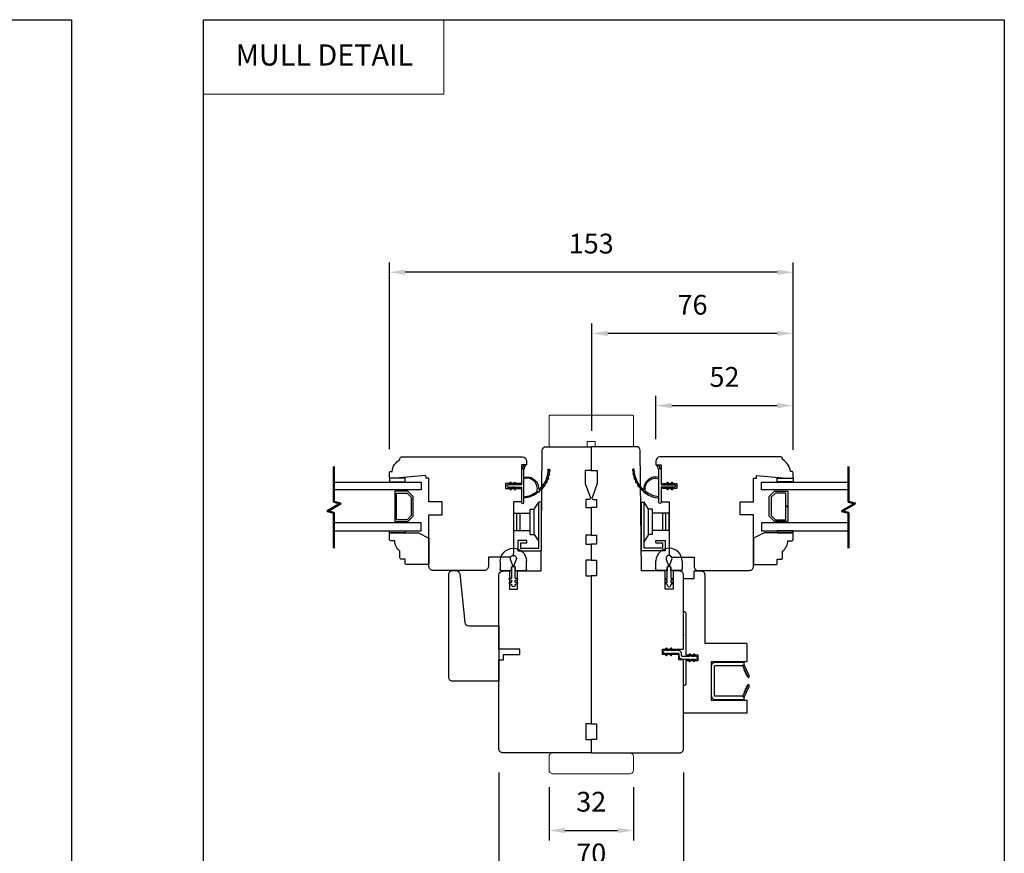
# Model space of a CAD drawing. Extents: x -4358 to -2522, y 5030 to 7126.
# Drawn here: x -2895 to -2522, y 6810 to 7126 of the extents above; entities that cross this region are included whole.
import ezdxf
from ezdxf.enums import TextEntityAlignment as Align

# ---------------------------------------------------------------- set-up
doc = ezdxf.new("R2010")
doc.units = 0
doc.header["$LTSCALE"] = 10
doc.header["$MEASUREMENT"] = 0
doc.header["$PDMODE"] = 2
doc.header["$PDSIZE"] = -2
doc.layers.get('0').update_dxf_attribs({"color": 5, "linetype": 'CONTINUOUS'})
doc.layers.get('DEFPOINTS').update_dxf_attribs({"color": 2, "linetype": 'CONTINUOUS'})
for name, color, linetype in [('1', 1, 'CONTINUOUS'), ('5', 6, 'CONTINUOUS'), ('6', 1, 'CONTINUOUS'), ('8', 7, 'CONTINUOUS'), ('HARDWARE', 1, 'CONTINUOUS'), ('Visible (ANSI)', 7, 'CONTINUOUS')]:
    doc.layers.add(name, color=color, linetype=linetype)
for name, color, linetype, lineweight in [('2', 2, 'CONTINUOUS', 9), ('7', 7, 'CONTINUOUS', 20), ('Break Line (ANSI)', 7, 'CONTINUOUS', 50), ('Visible Narrow (ANSI)', 7, 'CONTINUOUS', 20)]:
    doc.layers.add(name, color=color, linetype=linetype, lineweight=lineweight)
doc.styles.add('BOLD', font='txt')
doc.styles.add('MODERN', font='tahoma.ttf')
doc.dimstyles.new('LWDEC$0', dxfattribs={"dimtxt": 2.5, "dimasz": 2, "dimexe": 1.25, "dimexo": 3, "dimgap": 2, "dimtad": 1, "dimtoh": 1, "dimzin": 1, "dimdsep": 46, "dimtxsty": 'MODERN', "dimcen": 0, "dimdle": 1.5, "dimadec": 0, "dimazin": 0, "dimtfac": 1, "dimtix": 1, "dimtmove": 0, "dimatfit": 3, "dimfxl": 0, "dimtzin": 0, "dimarcsym": 0})

# ---------------------------------------------------------------- blocks, each defined once
blk = doc.blocks.new('2868C')
at = {"layer": '1'}
for points in [[(8.31, 5.95, 0.171884), (8.28, 5.96, 0.583171), (3.5, 0.9), (2.98, 0.9, -0.519556), (7.69, 6.57, 0.678594), (7.73, 6.65, 0.207743), (-0.04, 10.19, -0.408958), (-0.09, 10.24), (-0.09, 10.64, -0.419299), (-0.04, 10.69, -0.372378), (10.89, 0.9), (10.39, 0.9, 0.12941)], [(0.75, 10.65, 0.017679), (-0.04, 10.69, -0.455609)], [(2.3, 10.4, 0.017638), (1.52, 10.55, -0.446077)], [(3.79, 9.95, 0.017587), (3.04, 10.2, -0.436338)], [(5.21, 9.28, 0.017526), (4.51, 9.64, -0.426583)], [(6.52, 8.43, 0.017456), (5.88, 8.88, -0.416994)], [(7.7, 7.41, 0.01738), (7.13, 7.94, -0.407743)], [(8.72, 6.23, 0.017298), (8.24, 6.83, -0.39899)], [(9.58, 4.91, 0.017215), (9.18, 5.58, -0.390882)], [(0, 0.9), (-1.24, 1.49, 1), (-1.5, 0.95), (-0.26, 0.08, -0.732951)], [(5.28, -2.2), (5.82, -2.58), (5.82, -3.2), (4.98, -2.61, -1)], [(7.26, -2.2), (6.72, -2.58), (6.72, -3.2), (7.56, -2.61, 1)], [(5.28, -3.85), (5.82, -4.23), (5.82, -4.85), (4.98, -4.26, -1)], [(7.26, -3.85), (6.72, -4.23), (6.72, -4.85), (7.56, -4.26, 1)]]:
    blk.add_lwpolyline(points, format="xyb", close=True, dxfattribs=at)
blk.add_ellipse((5.13, -4.06), major_axis=(-0.18, 0.18), ratio=1, start_param=-1.396263, end_param=1.745329, dxfattribs=at)
at = {"layer": '1', "extrusion": (0, 0, -1)}
blk.add_ellipse((7.41, -4.06), major_axis=(0.18, 0.18), ratio=1, start_param=-1.396263, end_param=1.745329, dxfattribs=at)
at = {"layer": '6'}
blk.add_lwpolyline([(6.72, -5.05), (6.72, 0), (12.46, 0, 1), (12.46, 0.9), (0, 0.9, 1), (0, 0), (5.82, 0), (5.82, -5.05, 1)], format="xyb", close=True, dxfattribs=at)
blk = doc.blocks.new('Lauren W.S.')
at = {"layer": '1'}
for p, q in [((-9.65, 5), (-6.49, 5)), ((-6.1, 4.62), (-6.1, 0.72)), ((-7.61, 0.04), (-10.31, 1.05)), ((-10.31, -1.05), (-7.61, -0.04)), ((-6.1, -0.72), (-6.1, -4.61)), ((-6.48, -5), (-9.87, -5))]:
    blk.add_line(p, q, dxfattribs=at)
for centre, radius, start, end in [((-9.59, 0), 5, 90.6876, 266.8086), ((-6.48, 4.62), 0.387, 360, 91.3007), ((-10.71, 0), 1.13, 69.34, 290.66), ((-6.48, -4.61), 0.387, 270, 360)]:
    blk.add_arc(centre, radius, start, end, dxfattribs=at)
at = {"layer": '6'}
for p, q in [((-7.61, -0.46), (-7.61, 0.46)), ((-7.61, 0.46), (-7.61, 0.04)), ((-7.36, 0.72), (-3.29, 0.72)), ((-6.1, 0.72), (-7.36, 0.72)), ((-3.07, 1.04), (-3.18, 1.28)), ((-2.77, 1.45), (-2.52, 0.86)), ((-2.3, 0.72), (-1.78, 0.72)), ((-1.57, 1.04), (-1.67, 1.28)), ((-1.27, 1.45), (-1.01, 0.86)), ((-0.8, 0.72), (-0.72, 0.72)), ((-7.61, -0.04), (-7.61, -0.46)), ((-3.29, -0.72), (-7.36, -0.72)), ((-7.36, -0.72), (-6.1, -0.72)), ((-3.18, -1.28), (-3.07, -1.04)), ((-2.52, -0.86), (-2.77, -1.46)), ((-1.78, -0.72), (-2.3, -0.72)), ((-1.67, -1.28), (-1.57, -1.04)), ((-1.01, -0.86), (-1.27, -1.46)), ((-0.72, -0.72), (-0.8, -0.72))]:
    blk.add_line(p, q, dxfattribs=at)
for centre, radius, start, end in [((-7.36, 0.46), 0.254, 90, 180), ((-7.36, 0.46), 0.254, 90, 180), ((-3.29, 0.95), 0.232, 270, 23.4142), ((-2.97, 1.36), 0.22, 24.1003, 202.7086), ((-2.3, 0.95), 0.232, 203.4142, 270), ((-1.78, 0.95), 0.232, 270, 23.4142), ((-1.47, 1.37), 0.22, 23.4142, 203.4142), ((-0.8, 0.95), 0.232, 203.4142, 270), ((-0.72, 0), 0.718, 270, 90.02), ((-7.36, -0.46), 0.254, 180, 270), ((-7.36, -0.46), 0.254, 180, 270), ((-3.29, -0.95), 0.232, 336.5858, 90), ((-2.98, -1.37), 0.22, 156.5858, 336.5858), ((-2.3, -0.95), 0.232, 90, 156.5858), ((-1.78, -0.95), 0.232, 336.5858, 90), ((-1.47, -1.37), 0.22, 156.5858, 336.5858), ((-0.8, -0.95), 0.232, 89.9381, 156.5858)]:
    blk.add_arc(centre, radius, start, end, dxfattribs=at)
blk = doc.blocks.new('*D171')
at = {"layer": '2', "color": 0, "linetype": 'ByBlock', "lineweight": -2}
for p, q in [((-2653.86, 6967.1), (-2653.86, 6983.54)), ((-2601.86, 6962.99), (-2601.86, 6983.54)), ((-2647.86, 6979.79), (-2607.86, 6979.79))]:
    blk.add_line(p, q, dxfattribs=at)
at = {"layer": '2', "color": 0}
for points in [[(-2647.86, 6980.79), (-2647.86, 6978.79), (-2653.86, 6979.79)], [(-2607.86, 6980.79), (-2607.86, 6978.79), (-2601.86, 6979.79)]]:
    blk.add_solid(points, dxfattribs=at)
at = {"layer": 'DEFPOINTS', "color": 0}
for p in [(-2601.86, 6979.79), (-2653.86, 6958.1), (-2601.86, 6953.99)]:
    blk.add_point(p, dxfattribs=at)
at = {"layer": '2', "color": 0, "insert": (-2627.86, 6989.7), "char_height": 7.5, "attachment_point": 5, "style": 'MODERN'}
blk.add_mtext('52', dxfattribs=at)
blk = doc.blocks.new('*D172')
at = {"layer": '2', "color": 0, "linetype": 'ByBlock', "lineweight": -2}
for p, q in [((-2678.09, 6970.24), (-2678.09, 7010.91)), ((-2601.86, 6962.99), (-2601.86, 7010.91)), ((-2607.86, 7007.16), (-2672.09, 7007.16))]:
    blk.add_line(p, q, dxfattribs=at)
at = {"layer": '2', "color": 0}
for points in [[(-2672.09, 7008.16), (-2672.09, 7006.16), (-2678.09, 7007.16)], [(-2607.86, 7008.16), (-2607.86, 7006.16), (-2601.86, 7007.16)]]:
    blk.add_solid(points, dxfattribs=at)
at = {"layer": 'DEFPOINTS', "color": 0}
for p in [(-2678.09, 7007.16), (-2678.09, 6961.24), (-2601.86, 6953.99)]:
    blk.add_point(p, dxfattribs=at)
at = {"layer": '2', "color": 0, "insert": (-2639.97, 7017.06), "char_height": 7.5, "attachment_point": 5, "style": 'MODERN'}
blk.add_mtext('76', dxfattribs=at)
blk = doc.blocks.new('*D173')
at = {"layer": '2', "color": 0, "linetype": 'ByBlock', "lineweight": -2}
for p, q in [((-2713.36, 6840.74), (-2713.36, 6795.49)), ((-2643.36, 6840.74), (-2643.36, 6795.49)), ((-2707.36, 6799.24), (-2649.36, 6799.24))]:
    blk.add_line(p, q, dxfattribs=at)
at = {"layer": '2', "color": 0}
for points in [[(-2707.36, 6800.24), (-2707.36, 6798.24), (-2713.36, 6799.24)], [(-2649.36, 6800.24), (-2649.36, 6798.24), (-2643.36, 6799.24)]]:
    blk.add_solid(points, dxfattribs=at)
at = {"layer": 'DEFPOINTS', "color": 0}
for p in [(-2713.36, 6849.74), (-2643.36, 6849.74), (-2643.36, 6799.24)]:
    blk.add_point(p, dxfattribs=at)
at = {"layer": '2', "color": 0, "insert": (-2678.36, 6809.14), "char_height": 7.5, "attachment_point": 5, "style": 'MODERN'}
blk.add_mtext('70', dxfattribs=at)
blk = doc.blocks.new('4915C')
at = {"layer": '7'}
blk.add_lwpolyline([(6.5, 16), (1.5, 16, 0.414214), (0, 14.5), (0, -14.5, 0.414214), (1.5, -16), (6.5, -16, 0.414214), (8, -14.5), (8, 14.5, 0.414214)], format="xyb", close=True, dxfattribs=at)
blk = doc.blocks.new('*D174')
at = {"layer": '2', "color": 0, "linetype": 'ByBlock', "lineweight": -2}
for p, q in [((-2694.36, 6835.24), (-2694.36, 6815.07)), ((-2662.36, 6835.24), (-2662.36, 6815.07)), ((-2688.36, 6818.82), (-2668.36, 6818.82))]:
    blk.add_line(p, q, dxfattribs=at)
at = {"layer": '2', "color": 0}
for points in [[(-2688.36, 6819.82), (-2688.36, 6817.82), (-2694.36, 6818.82)], [(-2668.36, 6819.82), (-2668.36, 6817.82), (-2662.36, 6818.82)]]:
    blk.add_solid(points, dxfattribs=at)
at = {"layer": 'DEFPOINTS', "color": 0}
for p in [(-2694.36, 6844.24), (-2662.36, 6844.24), (-2662.36, 6818.82)]:
    blk.add_point(p, dxfattribs=at)
at = {"layer": '2', "color": 0, "insert": (-2678.36, 6828.73), "char_height": 7.5, "attachment_point": 5, "style": 'MODERN'}
blk.add_mtext('32', dxfattribs=at)
blk = doc.blocks.new('*D175')
at = {"layer": '2', "color": 0, "linetype": 'ByBlock', "lineweight": -2}
for p, q in [((-2754.86, 6963.35), (-2754.86, 7034.07)), ((-2601.86, 6962.99), (-2601.86, 7034.07)), ((-2607.86, 7030.32), (-2748.86, 7030.32))]:
    blk.add_line(p, q, dxfattribs=at)
at = {"layer": '2', "color": 0}
for points in [[(-2748.86, 7031.32), (-2748.86, 7029.32), (-2754.86, 7030.32)], [(-2607.86, 7031.32), (-2607.86, 7029.32), (-2601.86, 7030.32)]]:
    blk.add_solid(points, dxfattribs=at)
at = {"layer": 'DEFPOINTS', "color": 0}
for p in [(-2754.86, 7030.32), (-2754.86, 6954.35), (-2601.86, 6953.99)]:
    blk.add_point(p, dxfattribs=at)
at = {"layer": '2', "color": 0, "insert": (-2678.36, 7040.23), "char_height": 7.5, "attachment_point": 5, "style": 'MODERN'}
blk.add_mtext('153', dxfattribs=at)
blk = doc.blocks.new('TRACK', base_point=(400.47, 203.49))
at = {"layer": 'HARDWARE'}
for p, q in [((397.22, 213.99), (397.22, 207.73)), ((397.22, 213.99), (403.72, 213.99)), ((397.22, 212.8), (403.72, 212.8)), ((403.72, 213.99), (403.72, 207.73)), ((389.47, 212.49), (389.47, 203.49)), ((393.47, 212.49), (389.47, 212.49)), ((390.47, 211.49), (390.47, 204.49)), ((392.47, 211.49), (390.47, 211.49)), ((392.47, 208.99), (392.47, 211.49)), ((392.47, 208.99), (393.47, 208.99)), ((393.47, 208.99), (393.47, 212.49)), ((397.22, 211.58), (403.72, 211.58)), ((395.66, 206.23), (392.98, 204.49)), ((395.66, 207.73), (395.66, 206.23)), ((395.66, 207.73), (405.29, 207.73)), ((395.66, 206.23), (405.29, 206.23)), ((405.29, 207.73), (405.29, 206.23)), ((405.29, 206.23), (407.97, 204.49)), ((389.47, 203.49), (407.97, 203.49)), ((390.47, 204.49), (407.97, 204.49)), ((407.97, 203.49), (407.97, 204.49))]:
    blk.add_line(p, q, dxfattribs=at)
blk = doc.blocks.new('2898C')
at = {"color": 7}
blk.add_lwpolyline([(15.5, 10.5, 0.414214), (17, 12), (17, 13.15, 0.383864), (15.66, 14.64), (-2.66, 16.57, -0.383864), (-4, 18.06), (-4, 29.5), (-25, 29.5), (-25, 12, 0.414214), (-23.5, 10.5), (-20.5, 10.5)], format="xyb", close=True, dxfattribs=at)

msp = doc.modelspace()

# ---------------------------------------------------------------- linework, layer by layer
at = {"layer": '1', "color": 1}
for points in [[(-2775.86, 6950.85), (-2742.86, 6950.85), (-2742.86, 6947.85), (-2775.86, 6947.85)], [(-2580.86, 6947.85), (-2613.86, 6947.85), (-2613.86, 6950.85), (-2580.86, 6950.85)], [(-2775.86, 6932.35), (-2742.86, 6932.35), (-2742.86, 6935.35), (-2775.86, 6935.35)], [(-2580.86, 6935.35), (-2613.86, 6935.35), (-2613.86, 6932.35), (-2580.86, 6932.35)]]:
    msp.add_lwpolyline(points, dxfattribs=at)
for points in [[(-2747.85, 6935.85), (-2745.86, 6937.85), (-2745.86, 6945.36), (-2747.85, 6947.35), (-2752.86, 6947.35), (-2752.86, 6941.64), (-2752.16, 6941.64), (-2752.16, 6946.65), (-2748.14, 6946.65), (-2746.56, 6945.07), (-2746.56, 6938.14), (-2748.14, 6936.55), (-2752.16, 6936.55), (-2752.16, 6941.6), (-2752.86, 6941.6), (-2752.86, 6935.85)], [(-2608.87, 6935.85), (-2610.86, 6937.85), (-2610.86, 6945.36), (-2608.87, 6947.35), (-2603.86, 6947.35), (-2603.86, 6941.64), (-2604.56, 6941.64), (-2604.56, 6946.65), (-2608.58, 6946.65), (-2610.16, 6945.07), (-2610.16, 6938.14), (-2608.58, 6936.55), (-2604.56, 6936.55), (-2604.56, 6941.6), (-2603.86, 6941.6), (-2603.86, 6935.85)]]:
    msp.add_lwpolyline(points, close=True, dxfattribs=at)
at = {"layer": '5'}
for points in [[(-2601.86, 6952.36), (-2601.86, 6950.86), (-2607.86, 6950.86), (-2607.86, 6952.36)], [(-2607.86, 6932.35), (-2607.86, 6931.59), (-2601.86, 6931.59), (-2601.86, 6932.35)]]:
    msp.add_lwpolyline(points, close=True, dxfattribs=at)
at = {"layer": '6'}
for points in [[(-2754.86, 6952.36), (-2754.86, 6950.86), (-2748.86, 6950.86), (-2748.86, 6952.36)], [(-2748.86, 6932.35), (-2748.86, 6931.59), (-2754.86, 6931.59), (-2754.86, 6932.35)]]:
    msp.add_lwpolyline(points, close=True, dxfattribs=at)
msp.add_lwpolyline([(-2649.61, 6885.48), (-2649.98, 6885.99), (-2648.87, 6885.99), (-2648.3, 6885.18, 1), (-2647.88, 6885.48), (-2648.24, 6885.99), (-2645.41, 6885.99, -0.414214), (-2645.11, 6885.69), (-2645.11, 6885.05, 0.414214), (-2643.8, 6883.74), (-2640.96, 6883.74), (-2641.33, 6883.23, 1), (-2640.91, 6882.93), (-2640.34, 6883.74), (-2639.23, 6883.74), (-2639.59, 6883.23, 1), (-2639.17, 6882.93), (-2638.6, 6883.74), (-2638.6, 6883.74, 1), (-2638.6, 6884.75), (-2638.6, 6884.75), (-2639.17, 6885.57, 1), (-2639.59, 6885.27), (-2639.23, 6884.75), (-2640.34, 6884.75), (-2640.91, 6885.57, 1), (-2641.33, 6885.27), (-2640.96, 6884.75), (-2643.8, 6884.75, -0.414214), (-2644.1, 6885.05), (-2644.1, 6885.69, 0.414214), (-2645.41, 6887), (-2648.24, 6887), (-2647.88, 6887.52, 1), (-2648.3, 6887.82), (-2648.87, 6887), (-2649.98, 6887), (-2649.61, 6887.52, 1), (-2650.03, 6887.82), (-2650.6, 6887), (-2650.61, 6887, 1), (-2650.61, 6885.99), (-2650.6, 6885.99), (-2650.03, 6885.18, 1), (-2649.61, 6885.48)], format="xyb", dxfattribs=at)
msp.add_lwpolyline([(-2631.66, 6881.02, -0.414214), (-2631.41, 6881.27), (-2621.12, 6881.27, 0.414214), (-2620.36, 6882.03), (-2620.36, 6882.74), (-2621.11, 6882.47), (-2631.36, 6882.47, 0.414214), (-2632.86, 6880.97), (-2632.86, 6869.96, 0.414214), (-2631.36, 6868.46), (-2621.11, 6868.46), (-2620.36, 6868.19), (-2620.36, 6868.91, 0.414214), (-2621.11, 6869.66), (-2631.41, 6869.66, -0.414214), (-2631.66, 6869.91)], format="xyb", close=True, dxfattribs=at)
at = {"layer": '7', "color": 1, "linetype": 'Continuous'}
msp.add_lwpolyline([(-2825.32, 7126.04), (-2734.18, 7126.04), (-2734.18, 7097.8), (-2825.32, 7097.8)], close=True, dxfattribs=at)
at = {"layer": '8', "linetype": 'Continuous'}
for points in [[(-3629.43, 7126.04), (-2875.32, 7126.04), (-2875.32, 6634.53), (-3629.43, 6634.53)], [(-2825.32, 7126.04), (-2521.8, 7126.04), (-2521.8, 6692.13), (-2825.32, 6692.13)]]:
    msp.add_lwpolyline(points, close=True, dxfattribs=at)
at = {"layer": '8'}
for points in [[(-2680.36, 6853.24), (-2678.36, 6853.24), (-2678.36, 6848.24), (-2711.86, 6848.24, -0.414214), (-2713.36, 6849.74), (-2713.36, 6883.49), (-2711.61, 6883.49), (-2711.61, 6885.49), (-2705.36, 6885.49), (-2705.36, 6887.49), (-2713.36, 6887.49), (-2713.36, 6915.62, -0.41166), (-2711.87, 6917.12), (-2709.36, 6917.14), (-2709.36, 6910.24), (-2706.36, 6910.24), (-2706.36, 6917.17), (-2697.35, 6917.24), (-2696.96, 6962.76, -0.41166), (-2695.46, 6964.24), (-2678.36, 6964.24), (-2678.36, 6955.24), (-2680.61, 6955.24), (-2680.61, 6950.24), (-2678.67, 6944.92, -0.520567), (-2679.14, 6944.24), (-2680.36, 6944.24), (-2680.36, 6941.24), (-2678.36, 6941.24), (-2678.36, 6932.74), (-2678.36, 6930.74), (-2680.36, 6930.74), (-2680.36, 6927.24), (-2678.36, 6927.24), (-2678.36, 6921.24), (-2680.36, 6921.24), (-2680.36, 6915.24), (-2678.36, 6915.24), (-2678.36, 6859.24), (-2680.36, 6859.24)], [(-2643.36, 6849.74), (-2643.36, 6883.49), (-2645.11, 6883.49), (-2645.11, 6885.49), (-2651.36, 6885.49), (-2651.36, 6887.49), (-2643.36, 6887.49), (-2643.36, 6915.62, 0.41166), (-2644.84, 6917.12), (-2647.36, 6917.14), (-2647.36, 6910.24), (-2650.36, 6910.24), (-2650.36, 6917.17), (-2659.36, 6917.24), (-2659.76, 6962.76, 0.41166), (-2661.26, 6964.24), (-2678.36, 6964.24), (-2678.36, 6955.24), (-2676.11, 6955.24), (-2676.11, 6950.24), (-2678.05, 6944.92, 0.520567), (-2677.58, 6944.24), (-2676.36, 6944.24), (-2676.36, 6941.24), (-2678.36, 6941.24), (-2678.36, 6932.74), (-2678.36, 6930.74), (-2676.36, 6930.74), (-2676.36, 6927.24), (-2678.36, 6927.24), (-2678.36, 6921.24), (-2676.36, 6921.24), (-2676.36, 6915.24), (-2678.36, 6915.24), (-2678.36, 6859.24), (-2676.36, 6859.24), (-2676.36, 6853.24), (-2678.36, 6853.24), (-2678.36, 6848.24), (-2644.86, 6848.24, 0.414214)], [(-2707.86, 6923.86, -0.414214), (-2709.36, 6922.36), (-2717.36, 6922.35), (-2717.35, 6918.85, -0.414289), (-2718.85, 6917.35), (-2738.36, 6917.36, -0.414214), (-2739.86, 6918.86), (-2739.86, 6938.36), (-2734.86, 6938.36), (-2734.86, 6943.36), (-2739.86, 6943.36), (-2739.86, 6952.35), (-2740.96, 6952.36), (-2741.04, 6953.35), (-2752.37, 6952.35), (-2754.61, 6952.35, -0.414214), (-2754.86, 6952.6), (-2754.86, 6954.35, -0.414214), (-2754.36, 6954.85), (-2753.86, 6954.85, -0.238125), (-2750.86, 6959.35), (-2750.86, 6959.8, -0.414214), (-2750.31, 6960.35), (-2704.35, 6960.35, -0.414213), (-2702.85, 6958.85), (-2702.85, 6957.35), (-2704.85, 6957.35), (-2704.85, 6950.35), (-2710.85, 6950.35), (-2710.85, 6948.35), (-2704.85, 6948.35), (-2704.85, 6943.36), (-2707.85, 6943.36)], [(-2648.86, 6923.86, 0.414214), (-2647.36, 6922.36), (-2639.36, 6922.35), (-2639.36, 6918.85, 0.414289), (-2637.86, 6917.35), (-2618.36, 6917.36, 0.414214), (-2616.86, 6918.86), (-2616.86, 6938.36), (-2621.86, 6938.36), (-2621.86, 6943.36), (-2616.86, 6943.36), (-2616.86, 6952.35), (-2615.76, 6952.36), (-2615.67, 6953.35), (-2604.34, 6952.35), (-2602.11, 6952.35, 0.414214), (-2601.86, 6952.6), (-2601.86, 6954.35, 0.414214), (-2602.36, 6954.85), (-2602.86, 6954.85, 0.238125), (-2605.86, 6959.35), (-2605.86, 6959.8, 0.414214), (-2606.41, 6960.35), (-2652.36, 6960.35, 0.414213), (-2653.86, 6958.85), (-2653.86, 6957.35), (-2651.86, 6957.35), (-2651.86, 6950.35), (-2645.86, 6950.35), (-2645.86, 6948.35), (-2651.86, 6948.35), (-2651.86, 6943.36), (-2648.86, 6943.36)], [(-2748.86, 6920.09), (-2748.86, 6921.59), (-2750.36, 6921.59, -0.414214), (-2750.86, 6922.09), (-2750.86, 6924.59, -0.236068), (-2752.86, 6928.59), (-2754.36, 6928.59, -0.414214), (-2754.86, 6929.09), (-2754.86, 6931.09, -0.414214), (-2754.36, 6931.59), (-2743.86, 6931.59), (-2739.86, 6929.59), (-2739.86, 6920.09, -0.414214), (-2740.36, 6919.59), (-2748.36, 6919.59, -0.414214)], [(-2607.86, 6920.09), (-2607.86, 6921.59), (-2606.36, 6921.59, 0.414214), (-2605.86, 6922.09), (-2605.86, 6924.59, 0.236068), (-2603.86, 6928.59), (-2602.36, 6928.59, 0.414214), (-2601.86, 6929.09), (-2601.86, 6931.09, 0.414214), (-2602.36, 6931.59), (-2612.86, 6931.59), (-2616.86, 6929.59), (-2616.86, 6920.09, 0.414214), (-2616.36, 6919.59), (-2608.36, 6919.59, 0.414214)]]:
    msp.add_lwpolyline(points, format="xyb", close=True, dxfattribs=at)
at = {"layer": 'Break Line (ANSI)', "flags": 128}
for points in [[(-2775.86, 6925.8), (-2775.86, 6939.14), (-2778.36, 6939.81), (-2773.36, 6942.7), (-2775.86, 6943.37), (-2775.86, 6956.7)], [(-2580.86, 6925.8), (-2580.86, 6939.14), (-2583.36, 6939.81), (-2578.36, 6942.7), (-2580.86, 6943.37), (-2580.86, 6956.7)]]:
    msp.add_lwpolyline(points, dxfattribs=at)
at = {"layer": 'Visible (ANSI)'}
for p, q in [((-2643.36, 6893.01), (-2643.36, 6892.74)), ((-2619.77, 6878.63), (-2619.78, 6878.63)), ((-2619.32, 6877.65), (-2619.31, 6877.65)), ((-2619.31, 6877.62), (-2619.3, 6877.62)), ((-2619.12, 6877.24), (-2619.11, 6877.24)), ((-2618.6, 6877.24), (-2618.6, 6877.24)), ((-2619.44, 6873.03), (-2619.43, 6873.03))]:
    msp.add_line(p, q, dxfattribs=at)
for points in [[(-2619.36, 6882.99, -0.414214), (-2619.61, 6882.74), (-2632.86, 6882.74), (-2632.86, 6868.24), (-2619.61, 6868.24, -0.414214), (-2619.36, 6867.99), (-2619.36, 6863.49, -0.414214), (-2619.61, 6863.24), (-2643.36, 6863.24), (-2643.36, 6873.74, 0.414214), (-2642.36, 6874.74), (-2642.36, 6883.24), (-2637.86, 6883.24), (-2637.86, 6885.24), (-2642.36, 6885.24), (-2642.36, 6900.74, 0.414214), (-2643.36, 6901.74), (-2643.36, 6914.24), (-2639.36, 6914.24), (-2639.36, 6917.24), (-2636.86, 6917.24, -0.414214), (-2635.36, 6915.74), (-2635.36, 6889.74), (-2619.61, 6889.74, -0.414214), (-2619.36, 6889.49)], [(-2621.16, 6881.27, -0.266362), (-2620.92, 6881.1), (-2619.15, 6877.3, 1), (-2618.56, 6877.58), (-2620.32, 6881.35, -0.169743), (-2620.37, 6881.85, -0.364025)], [(-2620.32, 6879.79, 1), (-2620.11, 6879.34)], [(-2619.9, 6878.88, 1), (-2619.69, 6878.43)], [(-2619.15, 6877.29), (-2619.02, 6876.95, 0.826973), (-2618.54, 6877.04), (-2618.53, 6877.43, -0.776206)], [(-2618.53, 6873.5), (-2618.54, 6873.9, 0.826973), (-2619.02, 6873.98), (-2619.15, 6873.65, -0.776206)], [(-2620.92, 6869.84, -0.266362), (-2621.16, 6869.67, -0.364025), (-2620.37, 6869.08, -0.169743), (-2620.32, 6869.58), (-2618.56, 6873.36, 1), (-2619.15, 6873.63)], [(-2620.11, 6871.6, 1), (-2620.32, 6871.14)], [(-2619.69, 6872.5, 1), (-2619.9, 6872.05)], [(-2619.27, 6873.41, 1), (-2619.48, 6872.95)]]:
    msp.add_lwpolyline(points, format="xyb", close=True, dxfattribs=at)
msp.add_lwpolyline([(-2619.27, 6877.53), (-2619.48, 6877.98, 1), (-2619.27, 6877.53)], format="xyb", dxfattribs=at)
at = {"layer": 'Visible Narrow (ANSI)'}
msp.add_line((-2619.87, 6878.82), (-2619.86, 6878.82), dxfattribs=at)
msp.add_lwpolyline([(-2662.36, 6964.24), (-2676.86, 6964.24), (-2676.86, 6966.24), (-2679.86, 6966.24), (-2679.86, 6964.24), (-2694.36, 6964.24), (-2694.36, 6975.74, -0.414214), (-2693.86, 6976.24), (-2662.86, 6976.24, -0.414214), (-2662.36, 6975.74)], format="xyb", close=True, dxfattribs=at)

# ---------------------------------------------------------------- block references
at = {"xscale": -1, "rotation": 270}
msp.add_blockref('2898C', (-2742.86, 6900.34), dxfattribs=at)
at = {"layer": '1', "rotation": 89.99999999999999}
msp.add_blockref('TRACK', (-2697.21, 6935.74), dxfattribs=at)
at = {"layer": '1', "xscale": -1, "rotation": 270}
msp.add_blockref('TRACK', (-2659.36, 6935.75), dxfattribs=at)
at = {"layer": '2', "xscale": -1, "rotation": 90}
msp.add_blockref('Lauren W.S.', (-2707.86, 6911.17), dxfattribs=at)
at = {"layer": '2'}
for name, p, rotation in [('Lauren W.S.', (-2648.86, 6911.17), 270), ('4915C', (-2678.36, 6840.24), 90)]:
    msp.add_blockref(name, p, dxfattribs=dict(at, rotation=rotation))
at = {"layer": '8', "rotation": 270}
msp.add_blockref('2868C', (-2704.85, 6955.59), dxfattribs=at)
at = {"layer": '8', "xscale": -1, "rotation": 90}
msp.add_blockref('2868C', (-2651.86, 6955.59), dxfattribs=at)

# ---------------------------------------------------------------- texts
at = {"layer": '5', "linetype": 'Continuous', "lineweight": 20, "style": 'BOLD'}
msp.add_text('MULL DETAIL', height=8, dxfattribs=at).set_placement((-2779.52, 7108.68), align=Align.CENTER)

# ---------------------------------------------------------------- dimensions: what is measured, and where the dimension line sits
at = {"layer": '2'}
for base, p1, p2, picture, middle in [((-2754.86, 7030.32), (-2601.86, 6953.99), (-2754.86, 6954.35), '*D175', (-2678.36, 7040.23)), ((-2678.09, 7007.16), (-2601.86, 6953.99), (-2678.09, 6961.24), '*D172', (-2639.97, 7017.06)), ((-2601.86, 6979.79), (-2653.86, 6958.1), (-2601.86, 6953.99), '*D171', (-2627.86, 6989.7)), ((-2662.36, 6818.82), (-2694.36, 6844.24), (-2662.36, 6844.24), '*D174', (-2678.36, 6828.73))]:
    dim = msp.add_linear_dim(base=base, p1=p1, p2=p2, dimstyle='LWDEC$0', override={"dimscale": 3, "dimdec": 0, "dimtdec": 0, "dimfxl": 1.25, "dimarcsym": 1}, dxfattribs=at)
    dim.commit()
    dim.dimension.update_dxf_attribs({"geometry": picture, "text_midpoint": middle})
dim = msp.add_linear_dim(base=(-2643.36, 6799.24), p1=(-2713.36, 6849.74), p2=(-2643.36, 6849.74), dimstyle='LWDEC$0', override={"dimscale": 3, "dimdec": 0, "dimtdec": 0, "dimfxl": 1.25, "dimarcsym": 1}, dxfattribs=at)
dim.commit()
dim.dimension.update_dxf_attribs({"geometry": '*D173', "text_midpoint": (-2678.36, 6799.24), "dimtype": 160})

doc.saveas('drawing.dxf')
